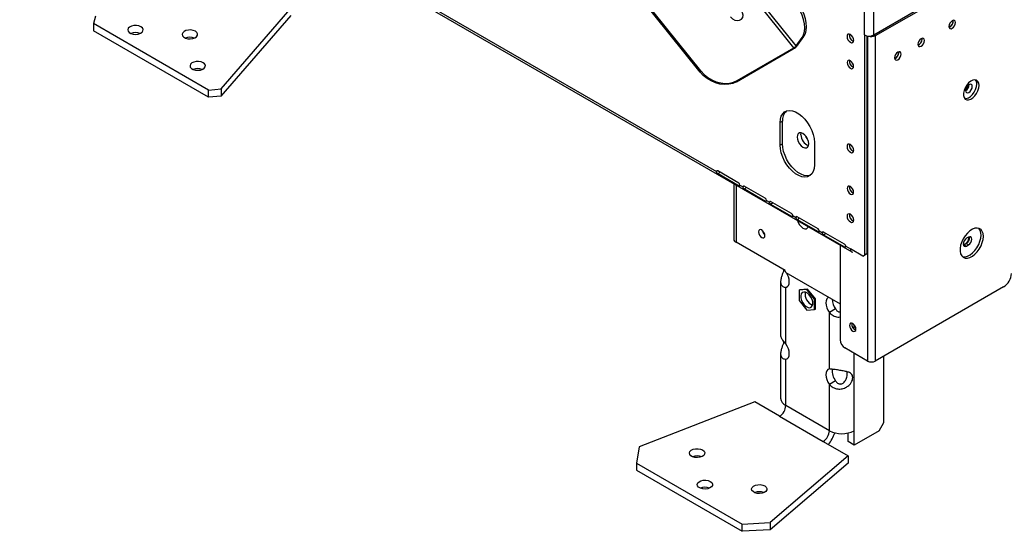
# Model space of a CAD drawing. Extents: x -24 to 5182, y 59 to 3935.
# Drawn here: x 3877 to 4324, y 114 to 347 of the extents above; entities that cross this region are included whole.
import ezdxf

# ---------------------------------------------------------------- set-up
doc = ezdxf.new("R2010")
doc.units = 0
doc.header["$LTSCALE"] = 20
doc.layers.get('0').update_dxf_attribs({"linetype": 'CONTINUOUS'})

msp = doc.modelspace()

# ---------------------------------------------------------------- linework, layer by layer
at = {"color": 7, "linetype": 'Continuous'}
for p, q in [((4260.87, 339.69), (4260.87, 959.2)), ((4265.11, 339.69), (4265.11, 959.2)), ((4229.93, 334.76), (3905.38, 738.5)), ((4228.87, 333.85), (3904.32, 737.59)), ((4186.22, 322.86), (3876.97, 707.57)), ((4186.57, 323.37), (3877.32, 708.07)), ((3901.94, 446.05), (4193.69, 277.62)), ((3902.56, 444.68), (4255.13, 241.15)), ((4309.06, 364.32), (4265.82, 339.36)), ((3968.59, 315.17), (3998.89, 350.15)), ((4265.11, 339.69), (4283.5, 350.3)), ((3911.43, 348.17), (3910.5, 344.84)), ((3962.82, 314.63), (3910.5, 344.84)), ((3910.5, 344.84), (3910.5, 341.57)), ((3968.59, 311.91), (4000.3, 348.51)), ((4301.24, 345.93), (4301.2, 346.34)), ((3962.82, 311.37), (3910.5, 341.57)), ((4229.93, 334.76), (4232.59, 338.53)), ((4230.64, 335.17), (4233.29, 338.94)), ((4233.29, 338.94), (4232.59, 338.53)), ((4260.87, 339.69), (4260.87, 239.66)), ((4261.93, 339.29), (4261.93, 240.27)), ((4265.82, 339.36), (4265.82, 191.57)), ((4287.1, 337.77), (4287.05, 338.17)), ((4202.71, 318.44), (4228.52, 333.34)), ((4203.06, 318.95), (4228.87, 333.85)), ((4228.52, 333.34), (4228.87, 333.85)), ((4229.93, 334.76), (4230.64, 335.17)), ((4276.49, 331.64), (4276.45, 332.05)), ((4186.22, 322.86), (4186.57, 323.37)), ((4203.06, 318.95), (4202.71, 318.44)), ((3962.82, 314.63), (3968.59, 315.17)), ((3962.82, 311.37), (3962.82, 314.63)), ((3968.59, 315.17), (3968.59, 311.91)), ((3968.59, 311.91), (3962.82, 311.37)), ((4223.63, 300.47), (4222.57, 299.86)), ((4222.57, 289.66), (4222.57, 299.86)), ((4223.63, 290.27), (4223.63, 300.47)), ((4232.05, 294.35), (4232.17, 295.17)), ((4238.13, 290.88), (4238.13, 280.67)), ((4223.63, 290.27), (4222.57, 289.66)), ((4194.22, 277.93), (4193.69, 277.62)), ((4203.77, 272.42), (4194.22, 277.93)), ((4195.18, 277.38), (4194.35, 276.55)), ((4203.9, 271.04), (4194.35, 276.55)), ((4201.51, 272.1), (4201.51, 246.92)), ((4204.34, 271.48), (4203.9, 271.04)), ((4204.3, 271.5), (4205.71, 270.69)), ((4206.24, 270.99), (4205.71, 270.69)), ((4215.79, 265.48), (4206.24, 270.99)), ((4207.2, 270.44), (4206.37, 269.61)), ((4215.92, 264.1), (4206.37, 269.61)), ((4216.36, 264.54), (4215.92, 264.1)), ((4216.32, 264.56), (4217.73, 263.75)), ((4218.26, 264.05), (4217.73, 263.75)), ((4227.81, 258.54), (4218.26, 264.05)), ((4219.22, 263.5), (4218.39, 262.67)), ((4227.94, 257.16), (4218.39, 262.67)), ((4228.38, 257.6), (4227.94, 257.16)), ((4228.34, 257.62), (4229.76, 256.81)), ((4230.29, 257.11), (4229.76, 256.81)), ((4239.83, 251.6), (4230.29, 257.11)), ((4231.24, 256.56), (4230.42, 255.73)), ((4239.96, 250.22), (4230.42, 255.73)), ((4240.41, 250.66), (4239.96, 250.22)), ((4240.36, 250.68), (4241.78, 249.87)), ((4215.03, 249.61), (4215.26, 249.74)), ((4215.26, 249.74), (4215.32, 249.85)), ((4242.31, 250.17), (4241.78, 249.87)), ((4251.85, 244.66), (4242.31, 250.17)), ((4243.26, 249.62), (4242.44, 248.79)), ((4251.98, 243.28), (4242.44, 248.79)), ((4308.2, 247.81), (4307.35, 247.32)), ((4308.31, 247.37), (4308.25, 247.83)), ((4224.81, 232.64), (4202.53, 245.49)), ((4249.91, 244.16), (4249.91, 201.16)), ((4252.43, 243.73), (4251.98, 243.28)), ((4252.38, 243.74), (4254.5, 242.52)), ((4260.16, 239.25), (4254.5, 242.52)), ((4306.29, 244.42), (4305.89, 244.25)), ((4307.14, 244.91), (4306.29, 244.42)), ((4306.29, 244.42), (4307.35, 243.81)), ((4307.14, 244.91), (4308.2, 244.3)), ((4307.35, 243.81), (4308.2, 244.3)), ((4261.22, 239.87), (4260.16, 239.25)), ((4260.16, 239.25), (4260.87, 239.66)), ((4260.87, 239.66), (4261.93, 240.27)), ((4261.93, 240.27), (4261.22, 239.87)), ((4224.81, 232.46), (4224.52, 232.8)), ((4224.81, 232.39), (4224.81, 232.64)), ((4224.81, 232.39), (4225.16, 231.78)), ((4225.16, 231.78), (4249.91, 217.49)), ((4222.82, 227.68), (4222.82, 203.24)), ((4225.16, 224.99), (4225.91, 225.43)), ((4225.16, 199.37), (4225.16, 224.99)), ((4234.7, 224.04), (4231.17, 223.73)), ((4231.17, 223.73), (4231.52, 223.93)), ((4235.06, 224.25), (4231.52, 223.93)), ((4234.7, 224.04), (4235.06, 224.25)), ((4238.24, 219.64), (4234.7, 224.04)), ((4238.59, 219.85), (4235.06, 224.25)), ((4324.15, 225.24), (4265.82, 191.57)), ((4231.17, 223.73), (4231.17, 219.01)), ((4238.24, 219.64), (4238.59, 219.85)), ((4238.24, 214.93), (4238.24, 219.64)), ((4238.59, 215.13), (4238.59, 219.85)), ((4231.17, 219.01), (4234.7, 214.61)), ((4234.7, 214.61), (4238.24, 214.93)), ((4238.24, 214.93), (4238.59, 215.13)), ((4247.79, 215.2), (4244.96, 213.56)), ((4244.96, 187.94), (4244.96, 213.56)), ((4262.28, 191.57), (4252.03, 197.49)), ((4222.82, 195.02), (4222.82, 174.62)), ((4225.16, 192.33), (4225.91, 192.77)), ((4269.71, 163.6), (4269.71, 193.81)), ((4225.16, 171.35), (4225.16, 192.33)), ((4247.79, 182.54), (4244.96, 180.9)), ((4244.96, 159.92), (4244.96, 180.9)), ((4211.02, 172.99), (4158.5, 152.54)), ((4222.33, 166.46), (4211.02, 172.99)), ((4244.96, 159.92), (4225.16, 171.35)), ((4222.33, 166.46), (4242.13, 155.03)), ((4267.59, 159.92), (4269.71, 163.6)), ((4253.44, 155.02), (4253.44, 158.87)), ((4267.59, 159.92), (4256.27, 153.39)), ((4256.27, 153.39), (4256.27, 159.92)), ((4158.5, 152.54), (4157.28, 145.23)), ((4242.13, 155.03), (4253.44, 148.49)), ((4256.27, 153.39), (4253.44, 155.02)), ((4253.44, 148.49), (4218.02, 118.17)), ((4253.44, 148.49), (4253.44, 145.23)), ((4157.28, 145.23), (4205.36, 117.47)), ((4157.28, 145.23), (4157.28, 141.96)), ((4253.44, 145.23), (4218.02, 114.91)), ((4157.28, 141.96), (4205.36, 114.2)), ((4205.36, 117.47), (4218.02, 118.17)), ((4205.36, 114.2), (4205.36, 117.47)), ((4218.02, 118.17), (4218.02, 114.91)), ((4218.02, 114.91), (4205.36, 114.2))]:
    msp.add_line(p, q, dxfattribs=at)
at = {"color": 8, "linetype": 'Continuous'}
for p, q in [((4262.28, 339.23), (4262.28, 191.57)), ((4265.18, 339.73), (4265.82, 339.36)), ((4202.53, 271.51), (4202.53, 245.49)), ((4256.27, 206.03), (4256.27, 207.98)), ((4256.27, 159.92), (4256.27, 195.04))]:
    msp.add_line(p, q, dxfattribs=at)
at = {"color": 7, "linetype": 'Continuous', "flags": 128}
for points in [[(4232.59, 338.53), (4233.24, 339.77), (4233.64, 341.26), (4233.77, 342.95), (4233.64, 344.8), (4233.24, 346.75), (4232.59, 348.74), (4231.7, 350.71), (4230.61, 352.59), (4229.35, 354.34)], [(4230.06, 354.75), (4231.32, 353), (4232.41, 351.11), (4233.29, 349.15), (4233.94, 347.16), (4234.34, 345.21), (4234.48, 343.36), (4234.34, 341.66), (4233.94, 340.18), (4233.29, 338.94)], [(4200.01, 347.86), (4200.89, 347.03), (4201.97, 346.48), (4203.11, 346.26), (4204.17, 346.41), (4205.03, 346.91), (4205.58, 347.69), (4205.76, 348.67), (4205.55, 349.72), (4204.96, 350.71)], [(4302.3, 345.32), (4302.19, 345.91), (4301.87, 346.28), (4301.39, 346.37), (4300.82, 346.18), (4300.25, 345.72), (4299.77, 345.07), (4299.45, 344.33), (4299.33, 343.6), (4299.45, 343.01), (4299.77, 342.64), (4300.25, 342.55), (4300.82, 342.75), (4301.39, 343.21), (4301.87, 343.86), (4302.19, 344.6), (4302.3, 345.32)], [(3932.06, 343.41), (3931.13, 343.8), (3930.02, 343.99), (3928.87, 343.96), (3927.8, 343.72), (3926.92, 343.29), (3926.33, 342.72), (3926.09, 342.07), (3926.23, 341.41), (3926.74, 340.81), (3927.55, 340.34), (3928.59, 340.05), (3929.73, 339.96), (3930.86, 340.1), (3931.85, 340.44), (3932.6, 340.95), (3933.01, 341.57), (3933.06, 342.23), (3932.73, 342.87), (3932.06, 343.41)], [(3956.81, 341.37), (3955.87, 341.76), (3954.77, 341.95), (3953.62, 341.92), (3952.55, 341.68), (3951.67, 341.25), (3951.08, 340.68), (3950.84, 340.03), (3950.98, 339.37), (3951.49, 338.77), (3952.3, 338.3), (3953.34, 338.01), (3954.48, 337.92), (3955.61, 338.06), (3956.6, 338.4), (3957.34, 338.91), (3957.76, 339.53), (3957.81, 340.19), (3957.48, 340.83), (3956.81, 341.37)], [(4254.5, 336.38), (4255.09, 336.18), (4255.58, 336.27), (4255.91, 336.65), (4256.02, 337.26), (4255.91, 338), (4255.58, 338.76), (4255.09, 339.42), (4254.5, 339.89), (4253.92, 340.09), (4253.43, 340), (4253.1, 339.62), (4252.98, 339.01), (4253.1, 338.28), (4253.43, 337.52), (4253.92, 336.85), (4254.5, 336.38)], [(4288.16, 337.15), (4288.05, 337.75), (4287.73, 338.12), (4287.25, 338.21), (4286.68, 338.01), (4286.11, 337.55), (4285.63, 336.9), (4285.31, 336.16), (4285.19, 335.44), (4285.31, 334.85), (4285.63, 334.48), (4286.11, 334.39), (4286.68, 334.58), (4287.25, 335.04), (4287.73, 335.69), (4288.05, 336.43), (4288.16, 337.15)], [(4277.56, 331.03), (4277.44, 331.62), (4277.12, 331.99), (4276.64, 332.09), (4276.07, 331.89), (4275.5, 331.43), (4275.02, 330.78), (4274.7, 330.04), (4274.59, 329.32), (4274.7, 328.73), (4275.02, 328.36), (4275.5, 328.26), (4276.07, 328.46), (4276.64, 328.92), (4277.12, 329.57), (4277.44, 330.31), (4277.56, 331.03)], [(3960.35, 327.08), (3959.41, 327.47), (3958.31, 327.66), (3957.15, 327.63), (3956.08, 327.39), (3955.2, 326.96), (3954.61, 326.39), (3954.38, 325.74), (3954.52, 325.08), (3955.02, 324.48), (3955.84, 324.01), (3956.87, 323.72), (3958.02, 323.64), (3959.14, 323.77), (3960.13, 324.11), (3960.88, 324.62), (3961.3, 325.24), (3961.35, 325.9), (3961.02, 326.54), (3960.35, 327.08)], [(4254.5, 324.58), (4255.07, 324.38), (4255.55, 324.48), (4255.88, 324.85), (4255.99, 325.44), (4255.88, 326.16), (4255.55, 326.9), (4255.07, 327.55), (4254.5, 328.01), (4253.94, 328.21), (4253.45, 328.12), (4253.13, 327.74), (4253.02, 327.15), (4253.13, 326.43), (4253.45, 325.69), (4253.94, 325.04), (4254.5, 324.58)], [(4202.71, 318.44), (4201.06, 317.7), (4199.23, 317.27), (4197.27, 317.17), (4195.24, 317.39), (4193.2, 317.94), (4191.23, 318.79), (4189.37, 319.91), (4187.68, 321.29), (4186.22, 322.86)], [(4186.57, 323.37), (4188.03, 321.79), (4189.72, 320.42), (4191.58, 319.29), (4193.56, 318.44), (4195.59, 317.9), (4197.62, 317.67), (4199.58, 317.78), (4201.41, 318.21), (4203.06, 318.95)], [(4312.99, 316.78), (4312.85, 317.81), (4312.47, 318.61), (4311.86, 319.12), (4311.08, 319.3), (4310.17, 319.15), (4309.21, 318.67), (4308.27, 317.9), (4307.41, 316.9), (4306.71, 315.73), (4306.21, 314.5), (4305.95, 313.27), (4305.95, 312.16), (4306.21, 311.24), (4306.71, 310.58), (4307.41, 310.23), (4308.27, 310.21), (4309.21, 310.53), (4310.17, 311.16), (4311.08, 312.05), (4311.86, 313.15), (4312.47, 314.36), (4312.85, 315.6), (4312.99, 316.78)], [(4306.48, 310.82), (4307.2, 310.82), (4308.15, 311.14), (4309.11, 311.77), (4310.02, 312.67), (4310.8, 313.76), (4311.41, 314.98), (4311.79, 316.22), (4311.92, 317.39)], [(4309.91, 316.23), (4309.79, 316.84), (4309.46, 317.22), (4308.97, 317.31), (4308.39, 317.11), (4307.81, 316.64), (4307.31, 315.97), (4306.98, 315.21), (4306.87, 314.48), (4306.98, 313.87), (4307.31, 313.49), (4307.81, 313.4), (4308.39, 313.6), (4308.97, 314.07), (4309.46, 314.73), (4309.79, 315.49), (4309.91, 316.23)], [(4222.57, 299.86), (4222.7, 301.44), (4223.1, 302.8), (4223.74, 303.92), (4224.6, 304.74), (4225.66, 305.25), (4226.88, 305.41), (4228.22, 305.24), (4229.63, 304.73), (4231.07, 303.9), (4232.48, 302.78), (4233.82, 301.41), (4235.04, 299.83), (4236.1, 298.1), (4236.96, 296.28), (4237.6, 294.43), (4238, 292.61), (4238.13, 290.88)], [(4235.59, 290.26), (4235.46, 291.29), (4235.08, 292.36), (4234.5, 293.37), (4233.76, 294.23), (4232.94, 294.86), (4232.12, 295.18), (4231.38, 295.17), (4230.79, 294.83), (4230.42, 294.2), (4230.29, 293.33), (4230.42, 292.3), (4230.79, 291.23), (4231.38, 290.22), (4232.12, 289.36), (4232.94, 288.73), (4233.76, 288.41), (4234.5, 288.42), (4235.08, 288.76), (4235.46, 289.39), (4235.59, 290.26)], [(4235.22, 292.04), (4234.8, 292.64), (4234.29, 293.64)], [(4238.13, 280.67), (4238, 279.1), (4237.6, 277.73), (4236.96, 276.62), (4236.1, 275.8), (4235.04, 275.29), (4233.82, 275.12), (4232.48, 275.3), (4231.07, 275.81), (4229.63, 276.64), (4228.22, 277.75), (4226.88, 279.13), (4225.66, 280.7), (4224.6, 282.43), (4223.74, 284.25), (4223.1, 286.11), (4222.7, 287.93), (4222.57, 289.66)], [(4236.35, 275.99), (4236.1, 275.9), (4234.88, 275.74), (4233.54, 275.91), (4232.13, 276.42), (4230.69, 277.25), (4229.28, 278.37), (4227.94, 279.74), (4226.72, 281.32), (4225.66, 283.04), (4224.8, 284.87), (4224.16, 286.72), (4223.76, 288.54), (4223.63, 290.27)], [(4254.5, 286.41), (4255.09, 286.21), (4255.58, 286.3), (4255.91, 286.68), (4256.02, 287.29), (4255.91, 288.02), (4255.58, 288.78), (4255.09, 289.45), (4254.5, 289.92), (4253.92, 290.12), (4253.43, 290.03), (4253.1, 289.65), (4252.98, 289.04), (4253.1, 288.3), (4253.43, 287.54), (4253.92, 286.88), (4254.5, 286.41)], [(4254.5, 267.42), (4255.07, 267.23), (4255.55, 267.32), (4255.88, 267.69), (4255.99, 268.28), (4255.88, 269), (4255.55, 269.74), (4255.07, 270.39), (4254.5, 270.85), (4253.94, 271.05), (4253.45, 270.96), (4253.13, 270.59), (4253.02, 270), (4253.13, 269.27), (4253.45, 268.53), (4253.94, 267.88), (4254.5, 267.42)], [(4230.46, 255.38), (4230.79, 254.49), (4231.38, 253.47), (4232.12, 252.61), (4232.94, 251.99), (4233.76, 251.67), (4234.5, 251.67), (4235.08, 252.01), (4235.41, 252.53)], [(4254.5, 254.73), (4255.09, 254.52), (4255.58, 254.62), (4255.91, 255), (4256.02, 255.6), (4255.91, 256.34), (4255.58, 257.1), (4255.09, 257.77), (4254.5, 258.24), (4253.92, 258.44), (4253.43, 258.34), (4253.1, 257.96), (4252.98, 257.36), (4253.1, 256.62), (4253.43, 255.86), (4253.92, 255.2), (4254.5, 254.73)], [(4215.68, 248.52), (4215.57, 249.24), (4215.25, 249.98), (4214.77, 250.63), (4214.2, 251.09), (4213.63, 251.29), (4213.15, 251.19), (4212.83, 250.82), (4212.71, 250.23), (4212.83, 249.51), (4213.15, 248.77), (4213.63, 248.12), (4214.2, 247.66), (4214.77, 247.46), (4215.25, 247.56), (4215.57, 247.93), (4215.68, 248.52)], [(4314.96, 248.19), (4314.84, 249.44), (4314.47, 250.48), (4313.88, 251.27), (4313.09, 251.78), (4312.14, 251.97), (4311.08, 251.85), (4309.95, 251.41), (4308.8, 250.68), (4307.7, 249.68), (4306.68, 248.48), (4305.81, 247.12), (4305.11, 245.66), (4304.63, 244.18), (4304.39, 242.75), (4304.39, 241.42), (4304.63, 240.27), (4305.11, 239.35), (4305.81, 238.69), (4306.68, 238.34), (4307.7, 238.31), (4308.8, 238.59), (4309.95, 239.18), (4311.08, 240.05), (4312.14, 241.15), (4313.09, 242.44), (4313.88, 243.86), (4314.47, 245.34), (4314.84, 246.8), (4314.96, 248.19)], [(4305.42, 239), (4305.62, 238.95), (4306.63, 238.92), (4307.74, 239.2), (4308.88, 239.79), (4310.02, 240.66), (4311.08, 241.76), (4312.03, 243.06), (4312.82, 244.47), (4313.41, 245.95), (4313.78, 247.41), (4313.9, 248.8)], [(4305.83, 244.67), (4306.26, 244.6), (4306.83, 244.8), (4307.4, 245.26), (4307.88, 245.91), (4308.2, 246.65), (4308.31, 247.37)], [(4307.35, 247.32), (4306.77, 246.85), (4306.28, 246.18), (4305.95, 245.42), (4305.83, 244.68), (4305.95, 244.08), (4306.28, 243.7), (4306.77, 243.6), (4307.35, 243.81)], [(4308.2, 244.3), (4308.78, 244.76), (4309.28, 245.43), (4309.61, 246.19), (4309.72, 246.93), (4309.61, 247.53), (4309.28, 247.91), (4308.78, 248.01), (4308.2, 247.81)], [(4225.16, 224.99), (4225.82, 225.3), (4226.33, 225.85), (4226.64, 226.63), (4226.75, 227.59), (4226.64, 228.68), (4226.33, 229.82), (4225.82, 230.96), (4225.44, 231.62)], [(4236.08, 215.77), (4236.75, 216.01), (4237.22, 216.58), (4237.45, 217.41), (4237.4, 218.43), (4237.09, 219.54), (4236.55, 220.63), (4235.83, 221.59), (4234.99, 222.33), (4234.13, 222.77), (4233.33, 222.88), (4232.66, 222.64), (4232.19, 222.08), (4231.96, 221.24), (4232.01, 220.22), (4232.32, 219.11), (4232.86, 218.03), (4233.58, 217.07), (4234.42, 216.33), (4235.28, 215.88), (4236.08, 215.77)], [(4244.68, 220.51), (4244.29, 220.3), (4243.79, 219.74), (4243.47, 218.96), (4243.37, 218), (4243.47, 216.92), (4243.79, 215.77), (4244.29, 214.63), (4244.96, 213.56)], [(4257.05, 206.02), (4256.94, 206.74), (4256.61, 207.48), (4256.13, 208.13), (4255.56, 208.59), (4255, 208.79), (4254.51, 208.7), (4254.19, 208.33), (4254.08, 207.73), (4254.19, 207.01), (4254.51, 206.27), (4255, 205.62), (4255.56, 205.16), (4256.13, 204.96), (4256.61, 205.06), (4256.94, 205.43), (4257.05, 206.02)], [(4225.16, 192.33), (4225.82, 192.63), (4226.33, 193.19), (4226.64, 193.97), (4226.75, 194.93), (4226.64, 196.02), (4226.33, 197.16), (4225.82, 198.3), (4225.16, 199.37)], [(4244.96, 187.94), (4244.29, 187.64), (4243.79, 187.08), (4243.47, 186.3), (4243.37, 185.34), (4243.47, 184.26), (4243.79, 183.11), (4244.29, 181.97), (4244.96, 180.9)], [(4187.33, 151.15), (4188, 150.61), (4188.33, 149.97), (4188.28, 149.3), (4187.86, 148.68), (4187.12, 148.18), (4186.13, 147.84), (4185, 147.7), (4183.86, 147.78), (4182.82, 148.07), (4182.01, 148.54), (4181.5, 149.14), (4181.36, 149.8), (4181.59, 150.45), (4182.18, 151.02), (4183.06, 151.45), (4184.14, 151.7), (4185.29, 151.72), (4186.39, 151.53), (4187.33, 151.15)], [(4190.86, 136.86), (4191.53, 136.32), (4191.86, 135.68), (4191.81, 135.02), (4191.4, 134.4), (4190.65, 133.89), (4189.66, 133.55), (4188.53, 133.41), (4187.39, 133.5), (4186.36, 133.79), (4185.54, 134.26), (4185.03, 134.86), (4184.89, 135.52), (4185.13, 136.17), (4185.72, 136.74), (4186.6, 137.17), (4187.67, 137.41), (4188.82, 137.44), (4189.93, 137.25), (4190.86, 136.86)], [(4215.61, 134.82), (4216.28, 134.28), (4216.61, 133.64), (4216.56, 132.98), (4216.14, 132.36), (4215.4, 131.85), (4214.41, 131.51), (4213.28, 131.37), (4212.14, 131.45), (4211.1, 131.75), (4210.29, 132.22), (4209.78, 132.81), (4209.64, 133.47), (4209.88, 134.13), (4210.47, 134.7), (4211.35, 135.13), (4212.42, 135.37), (4213.57, 135.4), (4214.68, 135.21), (4215.61, 134.82)]]:
    msp.add_lwpolyline(points, dxfattribs=at)
at = {"color": 7, "linetype": 'Continuous'}
for centre, radius, start, end in [((4298.38, 345.87), 2.85, 290.5212, 9.4842), ((4298.24, 345.97), 3, 292.337, 359.1667), ((3929.59, 335.26), 5.49, 67.9507, 112.0493), ((3954.34, 333.22), 5.49, 67.9507, 112.0493), ((4256.96, 339.55), 2.91, 169.9288, 250.0658), ((4262.99, 343.78), 4.61, 242.6097, 297.3903), ((4264.04, 342.85), 3.91, 248.9734, 297.0745), ((4284.1, 337.81), 3, 292.337, 359.1667), ((4224.69, 339.94), 7.63, 300.1044, 321.2295), ((4226.96, 337.15), 3.81, 300.1044, 321.2295), ((4273.63, 331.58), 2.85, 290.5212, 9.4842), ((4273.49, 331.69), 3, 292.337, 359.1667), ((4256.94, 327.7), 2.85, 170.5161, 249.4785), ((3957.87, 318.93), 5.49, 67.9507, 112.0493), ((4309.17, 317.6), 2.77, 355.788, 37.4391), ((4305.4, 317.08), 3.09, 298.3945, 1.6109), ((4305.07, 317.26), 3.25, 303.616, 356.4622), ((4229.47, 300.94), 5.85, 133.926, 184.6031), ((4237.34, 294.38), 5.28, 180.4149, 249.2229), ((4256.96, 289.58), 2.91, 169.9288, 250.0658), ((4194.02, 277.68), 0.328, 50.7967, 189.214), ((4203.15, 271.45), 1.15, 2.6055, 57.3945), ((4206.04, 270.74), 0.328, 50.7967, 189.214), ((4256.94, 270.54), 2.85, 170.5153, 249.4793), ((4215.17, 264.51), 1.15, 2.6055, 57.3945), ((4218.06, 263.8), 0.328, 50.7967, 189.214), ((4227.19, 257.57), 1.15, 2.6055, 57.3945), ((4230.08, 256.86), 0.328, 50.7967, 189.214), ((4256.96, 257.9), 2.91, 169.9288, 250.0658), ((4217.85, 251.48), 3.39, 190.4411, 229.5535), ((4239.21, 250.63), 1.15, 2.6055, 57.3945), ((4309.74, 249.08), 4.17, 356.2331, 41.9836), ((4203.26, 247.1), 1.76, 185.6948, 245.6253), ((4242.1, 249.92), 0.328, 50.7967, 189.214), ((4305.57, 247.54), 3.06, 300.7668, 8.1884), ((4251.23, 243.69), 1.15, 2.6055, 57.3945), ((4255.8, 242.3), 1.32, 170.5854, 259.6159), ((4320.01, 231.72), 7.68, 302.6055, 357.3945), ((4239.32, 221.99), 5.4, 171.211, 248.7836), ((4253.94, 219.91), 7.75, 182.0162, 217.4335), ((4258, 208.28), 2.85, 170.5159, 249.4787), ((4254.51, 201.37), 4.61, 182.6055, 237.3945), ((4264.05, 194.98), 3.84, 242.6097, 297.3903), ((4253.47, 187.01), 7.23, 173.535, 218.2505), ((4226.82, 175.02), 4.02, 185.6948, 245.6253), ((4219.02, 171.63), 6.15, 302.6055, 357.3945), ((4238.82, 160.2), 6.15, 302.6055, 357.3945), ((4234.6, 162.64), 13.32, 317.7537, 343.9766), ((4250.61, 170.84), 12.3, 242.6097, 297.3903), ((4184.85, 142.97), 5.52, 68.0712, 111.9288), ((4188.39, 128.68), 5.52, 68.0712, 111.9288), ((4213.14, 126.64), 5.52, 68.0712, 111.9288)]:
    msp.add_arc(centre, radius, start, end, dxfattribs=at)
for points, knots in [([(4194.35, 276.55), (4194.32, 276.57), (4194.24, 276.62), (4194.13, 276.71), (4194.03, 276.82), (4193.89, 276.99), (4193.75, 277.26), (4193.71, 277.49), (4193.69, 277.62)], [0, 0, 0, 0, 0.1065327, 0.2080696, 0.3105094, 0.4196031, 0.6749145, 1, 1, 1, 1]), ([(4204.3, 271.5), (4204.3, 271.4), (4204.29, 271.2), (4204.25, 271.05), (4204.18, 271), (4204.07, 270.99), (4203.97, 271.02), (4203.9, 271.04)], [0, 0, 0, 0, 0.292412, 0.526294, 0.630943, 0.725697, 1, 1, 1, 1]), ([(4206.37, 269.61), (4206.34, 269.63), (4206.27, 269.68), (4206.15, 269.77), (4206.05, 269.88), (4205.92, 270.05), (4205.77, 270.32), (4205.73, 270.55), (4205.71, 270.69)], [0, 0, 0, 0, 0.106533, 0.20807, 0.310509, 0.419603, 0.674915, 1, 1, 1, 1]), ([(4216.32, 264.56), (4216.32, 264.46), (4216.31, 264.26), (4216.27, 264.11), (4216.2, 264.06), (4216.1, 264.05), (4215.99, 264.08), (4215.92, 264.1)], [0, 0, 0, 0, 0.292412, 0.526294, 0.630943, 0.725697, 1, 1, 1, 1]), ([(4218.39, 262.67), (4218.36, 262.69), (4218.29, 262.74), (4218.18, 262.83), (4218.07, 262.94), (4217.94, 263.11), (4217.79, 263.38), (4217.76, 263.61), (4217.73, 263.75)], [0, 0, 0, 0, 0.106533, 0.20807, 0.310509, 0.419603, 0.674915, 1, 1, 1, 1]), ([(4228.34, 257.62), (4228.34, 257.52), (4228.33, 257.32), (4228.29, 257.17), (4228.22, 257.12), (4228.12, 257.11), (4228.02, 257.14), (4227.94, 257.16)], [0, 0, 0, 0, 0.292412, 0.526294, 0.630943, 0.725697, 1, 1, 1, 1]), ([(4230.42, 255.73), (4230.38, 255.75), (4230.31, 255.8), (4230.2, 255.89), (4230.09, 256), (4229.96, 256.17), (4229.81, 256.44), (4229.78, 256.68), (4229.76, 256.81)], [0, 0, 0, 0, 0.106533, 0.20807, 0.310509, 0.419603, 0.674915, 1, 1, 1, 1]), ([(4240.36, 250.68), (4240.36, 250.58), (4240.35, 250.38), (4240.31, 250.23), (4240.24, 250.18), (4240.14, 250.17), (4240.04, 250.2), (4239.96, 250.22)], [0, 0, 0, 0, 0.2924121, 0.5262941, 0.6309434, 0.7256967, 1, 1, 1, 1]), ([(4242.44, 248.79), (4242.4, 248.82), (4242.33, 248.86), (4242.22, 248.95), (4242.11, 249.06), (4241.98, 249.23), (4241.84, 249.5), (4241.8, 249.74), (4241.78, 249.87)], [0, 0, 0, 0, 0.106533, 0.20807, 0.310509, 0.419603, 0.674915, 1, 1, 1, 1]), ([(4252.38, 243.74), (4252.38, 243.64), (4252.38, 243.45), (4252.33, 243.29), (4252.26, 243.24), (4252.16, 243.23), (4252.06, 243.26), (4251.98, 243.28)], [0, 0, 0, 0, 0.292412, 0.526294, 0.630943, 0.725697, 1, 1, 1, 1]), ([(4224.26, 232.95), (4224.2, 232.72), (4224.02, 232.04), (4223.54, 230.85), (4223.02, 229.33), (4222.73, 227.73), (4222.96, 226.3), (4223.78, 225.27), (4224.69, 225.09), (4225.16, 224.99)], [0, 0, 0, 0, 0.059403, 0.172906, 0.304071, 0.4699, 0.642895, 0.817007, 1, 1, 1, 1]), ([(4247.79, 215.2), (4248.06, 214.84), (4248.44, 214.33), (4249.15, 213.93), (4249.58, 213.79), (4249.83, 213.8), (4249.91, 213.8)], [0, 0, 0, 0, 0.496647, 0.710767, 0.911298, 1, 1, 1, 1]), ([(4244.96, 213.56), (4245.52, 213.07), (4246.6, 212.13), (4248.41, 211.47), (4249.52, 211.56), (4249.91, 211.6)], [0, 0, 0, 0, 0.411924, 0.791486, 1, 1, 1, 1]), ([(4225.16, 199.37), (4224.68, 199.91), (4223.76, 200.96), (4222.95, 202.36), (4222.87, 202.96), (4222.84, 203.24)], [0, 0, 0, 0, 0.36573, 0.702726, 1, 1, 1, 1]), ([(4224.29, 200.41), (4224.22, 200.14), (4224.04, 199.42), (4223.54, 198.19), (4223.02, 196.67), (4222.73, 195.07), (4222.96, 193.64), (4223.78, 192.61), (4224.69, 192.43), (4225.16, 192.33)], [0, 0, 0, 0, 0.069045, 0.181384, 0.311205, 0.475333, 0.646556, 0.818883, 1, 1, 1, 1]), ([(4244.96, 180.9), (4245.52, 180.4), (4246.6, 179.44), (4248.69, 178.78), (4250.82, 178.84), (4252.65, 179.56), (4254.03, 180.59), (4254.95, 181.73), (4255.46, 182.94), (4255.61, 184.08), (4255.46, 185.09), (4254.95, 185.86), (4254.03, 186.39), (4252.65, 186.81), (4250.8, 187.17), (4248.66, 187.5), (4246.56, 187.79), (4245.5, 187.89), (4244.96, 187.94)], [0, 0, 0, 0, 0.0817414, 0.1570607, 0.22944, 0.3027813, 0.3597337, 0.4090231, 0.4543004, 0.500205, 0.5460983, 0.5913801, 0.6406885, 0.6976704, 0.7697105, 0.8448645, 0.9205033, 1, 1, 1, 1]), ([(4247.79, 182.54), (4248.06, 182.18), (4248.44, 181.67), (4249.15, 181.27), (4249.67, 181.12), (4250.2, 181.11), (4250.92, 181.31), (4251.69, 181.88), (4252.37, 182.76), (4252.96, 184.13), (4253.2, 185.55), (4253, 186.42), (4252.94, 186.69)], [0, 0, 0, 0, 0.126122, 0.180497, 0.231421, 0.281327, 0.332791, 0.44882, 0.553717, 0.66029, 0.89658, 1, 1, 1, 1])]:
    msp.add_open_spline(points, degree=3, knots=knots, dxfattribs=at)

doc.saveas('drawing.dxf')
